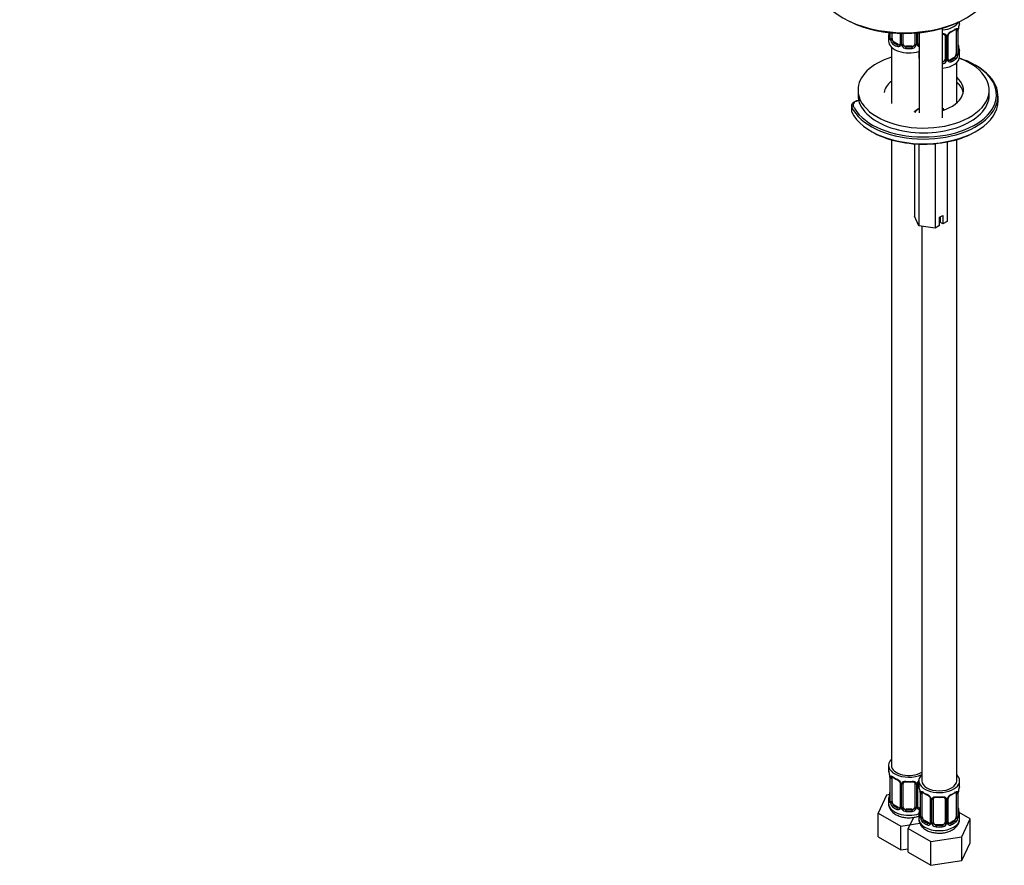
# Model space of a CAD drawing. Units: millimetres. Extents: x -301 to 1223, y -19 to 1384.
# Drawn here: x 795 to 1133, y -19 to 271 of the extents above; entities that cross this region are included whole.
import ezdxf
from ezdxf import colors
from ezdxf.entities.mleader import LeaderData, LeaderLine
from ezdxf.math import Vec2, Vec3

# ---------------------------------------------------------------- set-up
doc = ezdxf.new("R2010")
doc.units = ezdxf.units.MM
for name, color, linetype in [('5181', 7, 'Continuous'), ('7194', 7, 'Continuous'), ('7408', 7, 'Continuous'), ('7943', 7, 'Continuous'), ('8232', 7, 'Continuous'), ('8407', 7, 'Continuous'), ('849', 7, 'Continuous'), ('Défaut', 7, 'Continuous')]:
    doc.layers.add(name, color=color, linetype=linetype)

# ---------------------------------------------------------------- blocks, each defined once
blk = doc.blocks.new('_DOT')
at = {"color": 0}
blk.add_line((0, 0), (-1, 0), dxfattribs=at)
at = {"color": 0, "const_width": 0.333}
blk.add_lwpolyline([(-0.1665, 0, 1), (0.1665, 0, 1)], format="xyb", close=True, dxfattribs=at)
blk = doc.blocks.new('SE1')
at = {"layer": '5181', "color": 7, "linetype": 'Continuous'}
blk.add_ellipse((1098.52, 283.6), major_axis=(30, 0), ratio=0.57735, start_param=3.141593, end_param=6.283185, dxfattribs=at)
at = {"layer": '7194', "color": 7, "linetype": 'Continuous'}
for p, q in [((1082.5, 246.59), (1082.5, 244.96)), ((1127.5, 244.96), (1127.5, 246.59))]:
    blk.add_line(p, q, dxfattribs=at)
for centre, major_axis, start_param, end_param in [((1105, 246.59), (-22.5, 0), 5.224691, 6.283185), ((1105, 246.59), (-22.5, 0), 0, 4.136587), ((1105, 246.59), (-13.65, 0), 2.065675, 3.73226), ((1105, 244.96), (-13.65, 0), 5.653135, 6.179394), ((1105, 244.96), (-13.65, 0), 3.245384, 3.73226), ((1105, 244.96), (-22.5, 0), 0, 3.141593)]:
    blk.add_ellipse(centre, major_axis=major_axis, ratio=0.57735, start_param=start_param, end_param=end_param, dxfattribs=at)
at = {"layer": '7408', "color": 7, "linetype": 'Continuous'}
blk.add_ellipse((1098.52, 282.47), major_axis=(-28.5, 0), ratio=0.57735, start_param=0.852253, end_param=2.285801, dxfattribs=at)
at = {"layer": '7943', "color": 7, "linetype": 'Continuous'}
for p, q in [((1130.5, 242.92), (1130.5, 244.55)), ((1080.29, 241.15), (1080.29, 239.51)), ((1080.39, 239.06), (1080.39, 240.69)), ((1111.88, 240.15), (1111.48, 240.33))]:
    blk.add_line(p, q, dxfattribs=at)
for centre, major_axis, ratio, start_param, end_param in [((1105, 244.96), (-25, 0), 0.57735, 3.655937, 4.199644), ((1105, 244.55), (-25.5, 0), 0.57735, 0.265399, 3.936843), ((1105, 244.96), (-25, 0), 0.57735, 2.792803, 3.655937), ((1127.47, 254.85), (-15, 0), 0.57735, 0.734896, 0.810157), ((1083.29, 241.15), (3, 0), 0.57735, 3.140782, 3.406992), ((1105, 242.92), (-25.5, 0), 0.57735, 0.265399, 3.141593), ((1080.88, 240.77), (0.452, 0.213), 0.787909, 1.21559, 2.786386), ((1083.29, 241.55), (2.5, 0), 0.57735, 1.780611, 3.406992), ((1105, 244.96), (-25, 0), 0.57735, 0.265399, 0.333686), ((1105, 244.96), (-25, 0), 0.57735, 0.333686, 2.792803), ((1107.48, 237.59), (6, 0), 0.57735, 2.300524, 2.750444), ((1116.92, 243.95), (-8.5, 0), 0.57735, 0.895698, 0.975716), ((1083.29, 239.51), (3, 0), 0.57735, 3.141593, 3.406992), ((1105, 242.51), (-25, 0), 0.57735, 0.775448, 2.366145)]:
    blk.add_ellipse(centre, major_axis=major_axis, ratio=ratio, start_param=start_param, end_param=end_param, dxfattribs=at)
for points, knots in [([(1083.24, 243.08), (1082.88, 243.06), (1082.22, 243.02), (1081.26, 242.65), (1080.61, 242.12), (1080.29, 241.54), (1080.32, 241.24), (1080.33, 241.15)], [0, 0, 0, 0, 0.224921, 0.467397, 0.716418, 0.922532, 1, 1, 1, 1]), ([(1103.48, 240.32), (1103.08, 240.13), (1102.41, 239.73), (1101.9, 239.25), (1101.69, 239)], [0.3268392, 0.3268392, 0.3268392, 0.3268392, 0.5134018, 0.6719371, 0.6719371, 0.6719371, 0.6719371])]:
    blk.add_open_spline(points, degree=3, knots=knots, dxfattribs=at)
blk.add_open_spline([(1111.49, 240.3), (1111.52, 240.3), (1111.54, 240.3), (1111.57, 240.28)], degree=3, dxfattribs=at)
at = {"layer": '8232', "color": 7, "linetype": 'Continuous'}
for p, q in [((1117.34, 269.94), (1117.34, 270.11)), ((1116.14, 267.08), (1116.14, 259.02)), ((1116.75, 267.17), (1116.75, 259.11)), ((1116.86, 259.27), (1116.86, 267.33)), ((1116.89, 259.35), (1116.89, 267.41)), ((1092.97, 264.87), (1092.97, 263.4)), ((1093.42, 266.28), (1093.42, 264.63)), ((1093.45, 266.28), (1093.45, 264.54)), ((1093.56, 264.38), (1093.56, 266.26)), ((1094.17, 264.29), (1094.17, 266.21)), ((1096.92, 266.04), (1096.92, 262.52)), ((1097.16, 266.03), (1097.16, 262.31)), ((1097.43, 262.24), (1097.43, 266.03)), ((1097.97, 262.43), (1097.97, 266.02)), ((1101.97, 266.14), (1101.97, 262.43)), ((1102.51, 266.18), (1102.51, 262.24)), ((1102.79, 262.31), (1102.79, 266.2)), ((1103.03, 262.52), (1103.03, 266.22)), ((1112.34, 265.22), (1112.34, 257.16)), ((1112.88, 265.03), (1112.88, 256.97)), ((1113.15, 257.03), (1113.15, 265.1)), ((1113.39, 257.25), (1113.39, 265.31)), ((1093.97, 261.31), (1093.97, 241.95)), ((1094.88, 263.07), (1094.65, 262.94)), ((1096.3, 262.25), (1094.88, 263.07)), ((1096.3, 262.25), (1096.07, 262.12)), ((1098.97, 261.61), (1098.97, 261.43)), ((1100.97, 261.61), (1098.97, 261.61)), ((1100.97, 261.61), (1100.97, 261.43)), ((1103.34, 259.59), (1103.34, 258.12)), ((1115.43, 257.8), (1114.02, 256.98)), ((1114.02, 256.98), (1114.25, 256.85)), ((1115.43, 257.8), (1115.66, 257.66)), ((1117.34, 258.12), (1117.34, 259.59)), ((1116.34, 242.21), (1116.34, 256.04)), ((1093.97, 229.56), (1093.97, 15.18)), ((1116.34, 9.91), (1116.34, 229.65)), ((1104.34, 199.98), (1104.34, 9.91)), ((1092.97, 15.18), (1092.97, 13.71)), ((1093.42, 11.18), (1093.42, 3.12)), ((1093.45, 11.1), (1093.45, 3.04)), ((1093.56, 2.88), (1093.56, 10.94)), ((1094.17, 2.79), (1094.17, 10.85)), ((1096.92, 9.08), (1096.92, 1.01)), ((1097.16, 8.87), (1097.16, 0.8)), ((1097.43, 0.74), (1097.43, 8.8)), ((1097.97, 0.92), (1097.97, 8.99)), ((1101.97, 8.99), (1101.97, 0.92)), ((1102.51, 8.8), (1102.51, 0.74)), ((1102.79, 0.8), (1102.79, 8.87)), ((1103.03, 1.01), (1103.03, 9.08)), ((1103.34, 9.91), (1103.34, 8.44)), ((1117.34, 8.44), (1117.34, 9.91)), ((1092.22, 4.96), (1089.38, -1.16)), ((1093.34, 5.14), (1092.22, 4.96)), ((1103.79, 5.91), (1103.79, -2.15)), ((1103.82, 5.83), (1103.82, -2.24)), ((1103.93, -2.4), (1103.93, 5.67)), ((1104.54, -2.48), (1104.54, 5.58)), ((1107.29, 3.8), (1107.29, -4.26)), ((1107.52, 3.59), (1107.52, -4.47)), ((1107.8, -4.54), (1107.8, 3.53)), ((1108.34, -4.35), (1108.34, 3.71)), ((1112.34, 3.71), (1112.34, -4.35)), ((1112.88, 3.53), (1112.88, -4.54)), ((1113.15, -4.47), (1113.15, 3.59)), ((1113.39, -4.26), (1113.39, 3.8)), ((1116.14, 5.58), (1116.14, -2.48)), ((1116.75, 5.67), (1116.75, -2.4)), ((1116.86, -2.24), (1116.86, 5.83)), ((1116.89, -2.15), (1116.89, 5.91)), ((1092.97, 3.36), (1092.97, 2.12)), ((1094.88, 1.56), (1094.65, 1.43)), ((1096.3, 0.75), (1094.88, 1.56)), ((1096.3, 0.75), (1096.07, 0.62)), ((1098.97, 0.11), (1098.97, -0.08)), ((1100.97, 0.11), (1098.97, 0.11)), ((1100.97, 0.11), (1100.97, -0.08)), ((1103.79, 0.83), (1103.65, 0.75)), ((1103.65, 0.75), (1103.79, 0.67)), ((1089.38, -1.16), (1097.13, -5.63)), ((1089.38, -9.32), (1089.38, -1.16)), ((1101.5, -2.64), (1099.74, -6.43)), ((1103.34, -1.91), (1103.34, -3.16)), ((1120.94, -3.15), (1117.17, -0.98)), ((1117.34, -3.16), (1117.34, -1.91)), ((1118.1, -9.27), (1120.94, -3.15)), ((1120.94, -11.32), (1120.94, -3.15)), ((1097.13, -5.63), (1103.68, -4.62)), ((1097.13, -13.8), (1097.13, -5.63)), ((1099.74, -6.43), (1107.5, -10.91)), ((1099.74, -14.59), (1099.74, -6.43)), ((1105.25, -3.71), (1105.02, -3.84)), ((1106.66, -4.53), (1105.25, -3.71)), ((1106.66, -4.53), (1106.43, -4.66)), ((1109.34, -5.17), (1109.34, -5.35)), ((1111.34, -5.17), (1109.34, -5.17)), ((1111.34, -5.17), (1111.34, -5.35)), ((1115.43, -3.71), (1114.02, -4.53)), ((1114.02, -4.53), (1114.25, -4.66)), ((1115.43, -3.71), (1115.66, -3.84)), ((1089.38, -9.32), (1097.13, -13.8)), ((1107.5, -10.91), (1118.1, -9.27)), ((1118.1, -17.43), (1118.1, -9.27)), ((1097.13, -13.8), (1099.74, -13.4)), ((1107.5, -19.07), (1107.5, -10.91)), ((1118.1, -17.43), (1120.94, -11.32)), ((1099.74, -14.59), (1107.5, -19.07)), ((1107.5, -19.07), (1118.1, -17.43))]:
    blk.add_line(p, q, dxfattribs=at)
for centre, radius, start, end in [((1115.46, 264.39), 2.5, 113.0004, 150.18), ((1115.65, 267.22), 1.1, 357.6841, 19.526), ((1120.41, 267.29), 3.55, 170.0079, 179.3454), ((1119.17, 267.44), 2.28, 169.3698, 180.6077), ((1131.51, 265.14), 14.86, 163.606, 169.2521), ((1078.8, 269.67), 14.86, 343.6059, 346.9101), ((1092.43, 264.58), 0.997, 345.9004, 2.9572), ((1092.16, 264.5), 1.29, 343.3385, 1.8084), ((1096.46, 264.41), 2.89, 180.5093, 191.9483), ((1095.92, 264.16), 2.32, 188.7542, 226.8152), ((1112.1, 265.04), 0.785, 359.1311, 35.0336), ((1114.31, 265.08), 1.16, 151.7186, 178.9861), ((1114.03, 265.33), 0.632, 148.1648, 181.4748), ((1115.11, 264.81), 1.83, 112.9141, 152.2203), ((1096.27, 262.47), 0.972, 242.8666, 320.2121), ((1096.35, 262.81), 0.746, 247.8303, 300.0735), ((1096.38, 262.29), 0.779, 325.2937, 1.0277), ((1098.53, 262.26), 1.1, 180.837, 209.4908), ((1099.06, 262.59), 1.72, 210.2871, 265.0453), ((1099.15, 262.62), 1.21, 206.8319, 261.5389), ((1100.8, 262.62), 1.2, 278.249, 333.3802), ((1100.88, 262.59), 1.72, 274.9548, 329.7127), ((1101.42, 262.26), 1.1, 330.5042, 359.168), ((1103.57, 262.29), 0.779, 178.9659, 214.7127), ((1103.67, 262.47), 0.972, 219.7872, 258.4315), ((1103.29, 262.47), 0.257, 167.2655, 222.6784), ((1103.59, 262.8), 0.735, 240.0727, 261.4099), ((1119.39, 262.1), 2.5, 179.703, 190.7572), ((1131.51, 264.4), 14.86, 190.7479, 196.394), ((1111.17, 257.34), 1.2, 285.4661, 333.3802), ((1111.78, 256.99), 1.1, 330.5042, 359.168), ((1113.93, 257.02), 0.779, 178.9659, 214.7127), ((1114.04, 257.2), 0.972, 219.7872, 297.134), ((1113.65, 257.2), 0.257, 167.2655, 222.6784), ((1113.96, 257.52), 0.735, 240.0727, 292.8078), ((1114.4, 258.89), 2.32, 313.1842, 351.2464), ((1113.86, 259.14), 2.89, 348.0493, 359.4931), ((1118.15, 259.23), 1.29, 178.1771, 196.676), ((1117.83, 259.3), 0.942, 176.381, 194.4364), ((1111.25, 257.31), 1.72, 274.9548, 329.7127), ((1078.8, 8.9), 14.86, 10.7478, 16.3941), ((1090.99, 11.2), 2.43, 359.6401, 10.3783), ((1089.9, 11.06), 3.55, 0.6583, 9.9884), ((1094.67, 10.99), 1.11, 160.4927, 182.2972), ((1098.47, 16.44), 6.68, 232.4825, 247.4474), ((1094.86, 8.16), 2.5, 29.8198, 66.9998), ((1095.2, 8.57), 1.83, 27.827, 67.1368), ((1096, 8.85), 1.16, 1.0203, 28.275), ((1098.22, 8.81), 0.785, 144.9712, 180.8641), ((1099.97, 21.49), 11.99, 265.0449, 274.9551), ((1101.73, 8.81), 0.785, 359.1311, 35.0336), ((1103.95, 8.85), 1.16, 151.7186, 178.9861), ((1105.09, 8.16), 2.5, 133.6577, 150.18), ((1103.66, 9.1), 0.632, 148.1648, 181.4748), ((1104.75, 8.57), 1.83, 140.1687, 152.2203), ((1089.17, 3.63), 14.86, 10.7478, 16.3941), ((1131.51, 3.63), 14.86, 163.606, 169.2521), ((1078.8, 8.17), 14.86, 343.6059, 349.2522), ((1091.14, 5.86), 2.28, 349.3681, 0.6067), ((1101.36, 5.93), 2.43, 359.6401, 10.3783), ((1100.26, 5.78), 3.55, 0.6583, 9.9884), ((1105.04, 5.71), 1.11, 160.4927, 182.2972), ((1108.84, 11.16), 6.68, 232.4825, 247.4474), ((1105.22, 2.88), 2.5, 29.8198, 66.9998), ((1105.57, 3.3), 1.83, 27.827, 67.1368), ((1106.36, 3.57), 1.16, 1.0203, 28.275), ((1108.58, 3.54), 0.785, 144.9712, 180.8641), ((1110.34, 16.21), 11.99, 265.0449, 274.9551), ((1112.1, 3.54), 0.785, 359.1311, 35.0336), ((1114.31, 3.57), 1.16, 151.7186, 178.9861), ((1115.46, 2.88), 2.5, 113.0004, 150.18), ((1114.03, 3.82), 0.632, 148.1648, 181.4748), ((1115.11, 3.3), 1.83, 112.9141, 152.2203), ((1115.65, 5.71), 1.1, 357.6841, 19.526), ((1120.41, 5.78), 3.55, 170.0079, 179.3454), ((1119.17, 5.94), 2.28, 169.3698, 180.6077), ((1092.43, 3.07), 0.997, 345.9004, 2.9572), ((1092.16, 3), 1.29, 343.3385, 1.8084), ((1096.46, 2.9), 2.89, 180.5093, 191.9483), ((1095.92, 2.66), 2.32, 188.7542, 226.8152), ((1096.27, 0.97), 0.972, 242.8666, 320.2121), ((1096.35, 1.31), 0.746, 247.8303, 300.0735), ((1096.38, 0.79), 0.779, 325.2937, 1.0277), ((1098.53, 0.75), 1.1, 180.837, 209.4908), ((1099.06, 1.08), 1.72, 210.2871, 265.0453), ((1099.15, 1.12), 1.21, 206.8319, 261.5389), ((1100.8, 1.11), 1.2, 278.249, 333.3802), ((1100.88, 1.08), 1.72, 274.9548, 329.7127), ((1101.42, 0.75), 1.1, 330.5042, 359.168), ((1103.57, 0.79), 0.779, 178.9659, 214.7127), ((1103.67, 0.97), 0.972, 219.7872, 273.1631), ((1103.29, 0.96), 0.257, 167.2655, 222.6784), ((1103.59, 1.29), 0.735, 240.0727, 284.4981), ((1089.17, 2.89), 14.86, 343.6059, 349.2522), ((1101.51, 0.59), 2.28, 349.3681, 0.6067), ((1119.39, 0.6), 2.5, 179.703, 190.7572), ((1131.51, 2.89), 14.86, 190.7479, 196.394), ((1102.79, -2.2), 0.997, 345.9004, 2.9572), ((1102.52, -2.28), 1.29, 343.3385, 1.8084), ((1106.82, -2.37), 2.89, 180.5093, 191.9483), ((1106.28, -2.62), 2.32, 188.7542, 226.8152), ((1114.4, -2.62), 2.32, 313.1842, 351.2464), ((1113.86, -2.37), 2.89, 348.0493, 359.4931), ((1118.15, -2.28), 1.29, 178.1771, 196.676), ((1117.83, -2.21), 0.942, 176.381, 194.4364), ((1106.64, -4.31), 0.972, 242.8666, 320.2121), ((1106.71, -3.97), 0.746, 247.8303, 300.0735), ((1106.75, -4.48), 0.779, 325.2937, 1.0277), ((1108.9, -4.52), 1.1, 180.837, 209.4908), ((1109.43, -4.19), 1.72, 210.2871, 265.0453), ((1109.52, -4.16), 1.21, 206.8319, 261.5389), ((1111.17, -4.16), 1.2, 278.249, 333.3802), ((1111.25, -4.19), 1.72, 274.9548, 329.7127), ((1111.78, -4.52), 1.1, 330.5042, 359.168), ((1113.93, -4.48), 0.779, 178.9659, 214.7127), ((1114.04, -4.31), 0.972, 219.7872, 297.134), ((1113.65, -4.31), 0.257, 167.2655, 222.6784), ((1113.96, -3.98), 0.735, 240.0727, 292.8078)]:
    blk.add_arc(centre, radius, start, end, dxfattribs=at)
for centre, major_axis, ratio, start_param, end_param in [((1110.34, 271.19), (-7, 0), 0.57735, 1.735172, 2.833419), ((1110.34, 269.61), (6.6, 0), 0.57735, 5.345686, 5.649888), ((1114.25, 266.87), (-0.156, 0.368), 0.483207, 3.118715, 3.992305), ((1110.34, 269.94), (7, 0), 0.57735, 5.345686, 5.649888), ((1115.66, 267.69), (-0.247, 0.314), 0.658162, 2.267659, 3.107066), ((1115.66, 267.69), (-0.247, 0.314), 0.658162, 3.107066, 3.838456), ((1116.32, 267.68), (-0.373, -0.146), 0.85055, 0.542333, 2.42751), ((1115.43, 266.68), (0.5, 0.866), 0.57735, 5.497787, 5.9443), ((1116.38, 267.27), (-0.4, 0), 0.57735, 0.912181, 2.727841), ((1116.49, 267.41), (-0.4, 0), 0.57735, 2.769946, 3.155969), ((1116.54, 267.99), (-0.395, 0.063), 0.166114, 2.853764, 3.18007), ((1110.34, 269.94), (-7, 0), 0.57735, 2.989492, 3.141593), ((1099.97, 264.87), (7, 0), 0.57735, 2.989492, 3.293694), ((1099.97, 263.4), (-7, 0), 0.57735, 0, 2.074958), ((1093.45, 265.44), (0.387, -0.103), 0.80707, 1.846723, 3.352676), ((1093.45, 264.29), (-0.387, -0.103), 0.80707, 4.501306, 6.072102), ((1099.97, 265.19), (6.6, 0), 0.57735, 3.017713, 3.265472), ((1093.77, 264.21), (0.381, -0.123), 0.86268, 3.134011, 3.728142), ((1093.82, 264.63), (0.4, 0), 0.57735, 3.141593, 3.513239), ((1093.93, 264.48), (-0.4, 0), 0.57735, 0.413752, 2.229412), ((1093.99, 263.91), (-0.392, -0.078), 0.178244, 0.357599, 2.242775), ((1094.88, 263.89), (-0.5, 0.866), 0.57735, 0.785398, 1.231911), ((1094.88, 263.89), (0.5, -0.866), 0.57735, 4.373504, 5.497787), ((1112.6, 265.71), (0.332, 0.222), 0.641506, 3.147171, 4.695758), ((1112.74, 265.25), (-0.4, 0), 0.57735, 0.126783, 1.942443), ((1112.99, 265.31), (-0.4, 0), 0.57735, 1.984548, 3.15056), ((1113.12, 265.84), (-0.359, 0.176), 0.358003, 2.226125, 3.164148), ((1094.65, 262.61), (-0.247, -0.314), 0.658162, 4.015526, 5.586322), ((1099.97, 264.87), (-7, 0), 0.57735, 0.633297, 0.937499), ((1099.97, 265.19), (-6.6, 0), 0.57735, 0.633297, 0.937499), ((1096.07, 261.79), (-0.156, -0.368), 0.483207, 3.861676, 5.432473), ((1096.3, 263.07), (-0.5, 0.866), 0.57735, 2.356194, 3.141593), ((1097.19, 262.06), (0.333, -0.222), 0.670791, 3.121834, 4.652076), ((1097.32, 262.52), (0.4, 0), 0.57735, 3.141593, 4.298637), ((1097.58, 262.46), (-0.4, 0), 0.57735, 1.19915, 3.01481), ((1097.71, 261.94), (-0.355, -0.185), 0.387288, 0.98259, 2.867767), ((1098.97, 262.43), (1, 0), 0.816497, 3.141593, 3.588106), ((1098.97, 262.43), (-1, 0), 0.816497, 0.446513, 1.570796), ((1098.97, 261.1), (-0.035, -0.398), 0.123712, 3.762557, 5.333353), ((1099.97, 264.87), (7, 0), 0.57735, 4.560288, 4.86449), ((1099.97, 265.19), (-6.6, 0), 0.57735, 1.418695, 1.722897), ((1100.97, 262.43), (1, 0), 0.816497, 4.712389, 5.836672), ((1100.97, 261.1), (0.035, -0.398), 0.123712, 0.949832, 2.520628), ((1100.97, 262.43), (1, 0), 0.816497, 5.836672, 6.283185), ((1102.24, 261.94), (0.355, -0.185), 0.387288, 3.415419, 5.300595), ((1102.37, 262.46), (0.4, 0), 0.57735, 3.268375, 5.084035), ((1102.63, 262.52), (-0.4, 0), 0.57735, 1.984548, 3.141593), ((1102.76, 262.06), (-0.333, -0.222), 0.670791, 1.631109, 3.16972), ((1103.65, 263.07), (0.5, 0.866), 0.57735, 3.172421, 3.69139), ((1110.34, 259.59), (7, 0), 0.57735, 2.989492, 3.293694), ((1103.82, 260.17), (0.387, -0.103), 0.80707, 2.772771, 3.352676), ((1116.54, 261.55), (-0.395, -0.063), 0.166114, 2.62932, 3.429422), ((1116.86, 260.17), (-0.387, -0.103), 0.80707, 2.93051, 4.436462), ((1110.34, 259.92), (-6.6, 0), 0.57735, 3.017713, 3.265472), ((1110.34, 259.59), (-7, 0), 0.57735, 2.989492, 3.293694), ((1110.34, 258.12), (-7, 0), 0.57735, 0, 0.204213), ((1103.82, 259.01), (-0.387, -0.103), 0.80707, 5.492198, 6.072102), ((1110.34, 258.12), (-7, 0), 0.57735, 1.735172, 3.141593), ((1111.34, 257.16), (1, 0), 0.816497, 4.858361, 5.836672), ((1111.34, 257.16), (1, 0), 0.816497, 5.836672, 6.283185), ((1112.6, 256.66), (0.355, -0.185), 0.387288, 3.415419, 5.300595), ((1112.74, 257.18), (0.4, 0), 0.57735, 3.268375, 5.084035), ((1112.99, 257.25), (-0.4, 0), 0.57735, 1.984548, 3.141593), ((1113.12, 256.79), (-0.333, -0.222), 0.670791, 1.631109, 3.16972), ((1114.02, 257.8), (0.5, 0.866), 0.57735, 3.172421, 3.926991), ((1110.34, 259.92), (6.6, 0), 0.57735, 5.345686, 5.649888), ((1114.25, 256.52), (0.156, -0.368), 0.483207, 0.850713, 2.421509), ((1110.34, 259.59), (7, 0), 0.57735, 5.345686, 5.649888), ((1115.43, 258.61), (0.5, 0.866), 0.57735, 3.926991, 5.051274), ((1115.66, 257.34), (0.247, -0.314), 0.658162, 0.696863, 2.267659), ((1115.43, 258.61), (0.5, 0.866), 0.57735, 5.051274, 5.497787), ((1116.32, 258.63), (0.392, -0.078), 0.178244, 4.04041, 5.925586), ((1116.38, 259.2), (0.4, 0), 0.57735, 4.053773, 5.869434), ((1116.49, 259.35), (-0.4, 0), 0.57735, 2.769946, 3.141593), ((1116.86, 259.01), (0.387, -0.103), 0.80707, 0.211083, 1.781879), ((1116.49, 259.35), (-0.4, 0), 0.57735, 3.141593, 3.162363), ((1116.54, 258.93), (-0.381, -0.123), 0.86268, 2.555043, 3.150787), ((1099.97, 15.18), (7, 0), 0.57735, 2.600493, 5.385955), ((1099.97, 13.71), (7, 0), 0.57735, 3.141593, 3.293694), ((1099.97, 15.18), (6, 0), 0.57735, 3.141593, 5.527411), ((1093.82, 11.18), (0.4, 0), 0.57735, 3.127331, 3.513239), ((1093.93, 11.03), (0.4, 0), 0.57735, 3.555344, 5.371005), ((1093.99, 11.45), (0.373, -0.146), 0.85055, 3.855675, 5.740852), ((1094.88, 10.44), (-0.5, 0.866), 0.57735, 0.338885, 0.785398), ((1099.97, 13.71), (-7, 0), 0.57735, 0.633297, 0.937499), ((1094.65, 11.46), (0.247, 0.314), 0.658162, 2.44473, 3.142149), ((1096.07, 10.64), (0.156, 0.368), 0.483207, 2.29088, 3.167194), ((1110.34, 9.91), (7, 0), 0.57735, 2.581097, 6.283185), ((1110.34, 9.91), (7, 0), 0.57735, 0, 0.5411), ((1097.19, 9.61), (0.359, 0.176), 0.358003, 3.118736, 4.05706), ((1097.32, 9.08), (0.4, 0), 0.57735, 3.135834, 4.298637), ((1097.58, 9.02), (0.4, 0), 0.57735, 4.340743, 6.156403), ((1097.71, 9.48), (-0.332, 0.222), 0.641506, 1.587428, 3.143564), ((1098.97, 8.99), (-1, 0), 0.816497, 6.157841, 6.283185), ((1099.97, 13.71), (-7, 0), 0.57735, 1.418695, 1.722897), ((1098.97, 9.94), (0.035, 0.398), 0.123712, 2.191761, 3.141498), ((1100.97, 9.94), (-0.035, 0.398), 0.123712, 3.14165, 4.091425), ((1100.97, 9.94), (-0.035, 0.398), 0.123712, 3.11932, 3.14165), ((1102.24, 9.48), (0.332, 0.222), 0.641506, 3.147171, 4.695758), ((1102.37, 9.02), (-0.4, 0), 0.57735, 0.126783, 1.942443), ((1102.63, 9.08), (-0.4, 0), 0.57735, 1.984548, 3.15056), ((1102.76, 9.61), (-0.359, 0.176), 0.358003, 2.226125, 3.164148), ((1110.34, 8.44), (7, 0), 0.57735, 3.141593, 3.293694), ((1110.34, 9.91), (6, 0), 0.57735, 3.141593, 6.283185), ((1110.34, 8.44), (-7, 0), 0.57735, 2.989492, 3.141593), ((1099.97, 3.36), (7, 0), 0.57735, 2.989492, 3.293694), ((1093.45, 3.94), (0.387, -0.103), 0.80707, 1.846723, 3.352676), ((1093.77, 5.32), (0.395, -0.063), 0.166114, 2.853764, 3.653865), ((1099.97, 3.69), (6.6, 0), 0.57735, 3.017713, 3.265472), ((1104.19, 5.91), (0.4, 0), 0.57735, 3.127331, 3.513239), ((1104.3, 5.76), (0.4, 0), 0.57735, 3.555344, 5.371005), ((1104.36, 6.18), (0.373, -0.146), 0.85055, 3.855675, 5.740852), ((1105.25, 5.17), (-0.5, 0.866), 0.57735, 0.338885, 0.785398), ((1110.34, 8.44), (-7, 0), 0.57735, 0.633297, 0.937499), ((1105.02, 6.18), (0.247, 0.314), 0.658162, 2.44473, 3.142149), ((1106.43, 5.36), (0.156, 0.368), 0.483207, 2.29088, 3.14111), ((1106.43, 5.36), (0.156, 0.368), 0.483207, 3.14111, 3.167194), ((1107.56, 4.33), (0.359, 0.176), 0.358003, 3.118736, 4.05706), ((1107.69, 3.8), (0.4, 0), 0.57735, 3.135834, 4.298637), ((1107.94, 3.74), (0.4, 0), 0.57735, 4.340743, 6.156403), ((1108.08, 4.21), (-0.332, 0.222), 0.641506, 1.587428, 3.143564), ((1109.34, 3.71), (-1, 0), 0.816497, 6.157841, 6.283185), ((1110.34, 8.44), (-7, 0), 0.57735, 1.418695, 1.722897), ((1109.34, 4.67), (0.035, 0.398), 0.123712, 2.191761, 3.141498), ((1111.34, 4.67), (-0.035, 0.398), 0.123712, 3.14165, 4.091425), ((1111.34, 4.67), (-0.035, 0.398), 0.123712, 3.11932, 3.14165), ((1112.6, 4.21), (0.332, 0.222), 0.641506, 3.147171, 4.695758), ((1112.74, 3.74), (-0.4, 0), 0.57735, 0.126783, 1.942443), ((1112.99, 3.8), (-0.4, 0), 0.57735, 1.984548, 3.15056), ((1113.12, 4.33), (-0.359, 0.176), 0.358003, 2.226125, 3.164148), ((1110.34, 8.11), (6.6, 0), 0.57735, 5.345686, 5.649888), ((1114.25, 5.36), (-0.156, 0.368), 0.483207, 3.118715, 3.992305), ((1110.34, 8.44), (7, 0), 0.57735, 5.345686, 5.649888), ((1115.66, 6.18), (-0.247, 0.314), 0.658162, 2.267659, 3.107066), ((1115.66, 6.18), (-0.247, 0.314), 0.658162, 3.107066, 3.838456), ((1116.32, 6.18), (-0.373, -0.146), 0.85055, 0.542333, 2.42751), ((1115.43, 5.17), (0.5, 0.866), 0.57735, 5.497787, 5.9443), ((1116.38, 5.76), (-0.4, 0), 0.57735, 0.912181, 2.727841), ((1116.49, 5.91), (-0.4, 0), 0.57735, 2.769946, 3.155969), ((1116.54, 6.48), (-0.395, 0.063), 0.166114, 2.853764, 3.18007), ((1099.97, 2.12), (7, 0), 0.57735, 3.141593, 5.241813), ((1093.45, 2.78), (-0.387, -0.103), 0.80707, 4.501306, 6.072102), ((1093.77, 2.7), (0.381, -0.123), 0.86268, 3.134011, 3.728142), ((1093.82, 3.12), (0.4, 0), 0.57735, 3.141593, 3.513239), ((1093.93, 2.97), (-0.4, 0), 0.57735, 0.413752, 2.229412), ((1093.99, 2.4), (-0.392, -0.078), 0.178244, 0.357599, 2.242775), ((1094.88, 2.38), (-0.5, 0.866), 0.57735, 0.785398, 1.231911), ((1094.88, 2.38), (0.5, -0.866), 0.57735, 4.373504, 5.497787), ((1094.65, 1.11), (-0.247, -0.314), 0.658162, 4.015526, 5.586322), ((1099.97, 3.36), (-7, 0), 0.57735, 0.633297, 0.937499), ((1099.97, 3.69), (-6.6, 0), 0.57735, 0.633297, 0.937499), ((1096.07, 0.29), (-0.156, -0.368), 0.483207, 3.861676, 5.432473), ((1096.3, 1.56), (-0.5, 0.866), 0.57735, 2.356194, 3.141593), ((1097.19, 0.56), (0.333, -0.222), 0.670791, 3.121834, 4.652076), ((1097.32, 1.01), (0.4, 0), 0.57735, 3.141593, 4.298637), ((1097.58, 0.95), (-0.4, 0), 0.57735, 1.19915, 3.01481), ((1097.71, 0.43), (-0.355, -0.185), 0.387288, 0.98259, 2.867767), ((1098.97, 0.92), (1, 0), 0.816497, 3.141593, 3.588106), ((1098.97, 0.92), (1, 0), 0.816497, 3.588106, 4.712389), ((1100.97, 0.92), (1, 0), 0.816497, 4.712389, 5.836672), ((1100.97, 0.92), (1, 0), 0.816497, 5.836672, 6.283185), ((1102.24, 0.43), (0.355, -0.185), 0.387288, 3.415419, 5.300595), ((1102.37, 0.95), (0.4, 0), 0.57735, 3.268375, 5.084035), ((1102.63, 1.01), (-0.4, 0), 0.57735, 1.984548, 3.141593), ((1102.76, 0.56), (-0.333, -0.222), 0.670791, 1.631109, 3.16972), ((1103.65, 1.56), (0.5, 0.866), 0.57735, 3.172421, 3.926991), ((1104.14, 0.04), (0.395, -0.063), 0.166114, 2.853764, 3.653865), ((1116.54, 0.04), (-0.395, -0.063), 0.166114, 2.62932, 3.429422), ((1098.97, -0.41), (-0.035, -0.398), 0.123712, 3.762557, 5.333353), ((1099.97, 3.36), (7, 0), 0.57735, 4.560288, 4.86449), ((1099.97, 3.69), (-6.6, 0), 0.57735, 1.418695, 1.722897), ((1100.97, -0.41), (0.035, -0.398), 0.123712, 0.949832, 2.520628), ((1110.34, -1.91), (7, 0), 0.57735, 2.989492, 3.293694), ((1110.34, -3.16), (7, 0), 0.57735, 3.141593, 6.283185), ((1103.82, -1.34), (0.387, -0.103), 0.80707, 1.846723, 3.352676), ((1103.82, -2.49), (-0.387, -0.103), 0.80707, 4.501306, 6.072102), ((1110.34, -1.59), (6.6, 0), 0.57735, 3.017713, 3.265472), ((1104.14, -2.57), (0.381, -0.123), 0.86268, 3.134011, 3.728142), ((1104.19, -2.15), (0.4, 0), 0.57735, 3.141593, 3.513239), ((1104.3, -2.3), (-0.4, 0), 0.57735, 0.413752, 2.229412), ((1104.36, -2.87), (-0.392, -0.078), 0.178244, 0.357599, 2.242775), ((1105.25, -2.89), (-0.5, 0.866), 0.57735, 0.785398, 1.231911), ((1105.25, -2.89), (0.5, -0.866), 0.57735, 4.373504, 5.497787), ((1115.43, -2.89), (0.5, 0.866), 0.57735, 3.926991, 5.051274), ((1115.43, -2.89), (0.5, 0.866), 0.57735, 5.051274, 5.497787), ((1116.32, -2.87), (0.392, -0.078), 0.178244, 4.04041, 5.925586), ((1116.38, -2.3), (0.4, 0), 0.57735, 4.053773, 5.869434), ((1116.49, -2.15), (-0.4, 0), 0.57735, 2.769946, 3.141593), ((1116.86, -2.49), (0.387, -0.103), 0.80707, 0.211083, 1.781879), ((1116.86, -1.34), (-0.387, -0.103), 0.80707, 2.93051, 4.436462), ((1110.34, -1.59), (-6.6, 0), 0.57735, 3.017713, 3.265472), ((1116.49, -2.15), (-0.4, 0), 0.57735, 3.141593, 3.162363), ((1116.54, -2.57), (-0.381, -0.123), 0.86268, 2.555043, 3.150787), ((1110.34, -1.91), (-7, 0), 0.57735, 2.989492, 3.293694), ((1105.02, -4.17), (-0.247, -0.314), 0.658162, 4.015526, 5.586322), ((1110.34, -1.91), (-7, 0), 0.57735, 0.633297, 0.937499), ((1110.34, -1.59), (-6.6, 0), 0.57735, 0.633297, 0.937499), ((1106.43, -4.98), (-0.156, -0.368), 0.483207, 3.861676, 5.432473), ((1106.66, -3.71), (-0.5, 0.866), 0.57735, 2.356194, 3.141593), ((1107.56, -4.72), (0.333, -0.222), 0.670791, 3.121834, 4.652076), ((1107.69, -4.26), (0.4, 0), 0.57735, 3.141593, 4.298637), ((1107.94, -4.32), (-0.4, 0), 0.57735, 1.19915, 3.01481), ((1108.08, -4.84), (-0.355, -0.185), 0.387288, 0.98259, 2.867767), ((1109.34, -4.35), (1, 0), 0.816497, 3.141593, 3.588106), ((1109.34, -4.35), (1, 0), 0.816497, 3.588106, 4.712389), ((1109.34, -5.68), (-0.035, -0.398), 0.123712, 3.762557, 5.333353), ((1110.34, -1.91), (7, 0), 0.57735, 4.560288, 4.86449), ((1110.34, -1.59), (-6.6, 0), 0.57735, 1.418695, 1.722897), ((1111.34, -4.35), (1, 0), 0.816497, 4.712389, 5.836672), ((1111.34, -5.68), (0.035, -0.398), 0.123712, 0.949832, 2.520628), ((1111.34, -4.35), (1, 0), 0.816497, 5.836672, 6.283185), ((1112.6, -4.84), (0.355, -0.185), 0.387288, 3.415419, 5.300595), ((1112.74, -4.32), (0.4, 0), 0.57735, 3.268375, 5.084035), ((1112.99, -4.26), (-0.4, 0), 0.57735, 1.984548, 3.141593), ((1113.12, -4.72), (-0.333, -0.222), 0.670791, 1.631109, 3.16972), ((1114.02, -3.71), (0.5, 0.866), 0.57735, 3.172421, 3.926991), ((1110.34, -1.59), (6.6, 0), 0.57735, 5.345686, 5.649888), ((1114.25, -4.98), (0.156, -0.368), 0.483207, 0.850713, 2.421509), ((1110.34, -1.91), (7, 0), 0.57735, 5.345686, 5.649888), ((1115.66, -4.17), (0.247, -0.314), 0.658162, 0.696863, 2.267659)]:
    blk.add_ellipse(centre, major_axis=major_axis, ratio=ratio, start_param=start_param, end_param=end_param, dxfattribs=at)
for points, knots in [([(1115.9, 267.36), (1115.93, 267.39), (1116, 267.45), (1116.08, 267.48), (1116.09, 267.48), (1116.09, 267.48)], [0, 0, 0, 0, 0.1472179, 0.4239423, 0.5790306, 0.5790306, 0.5790306, 0.5790306]), ([(1115.98, 267.55), (1116.07, 267.61), (1116.14, 267.67), (1116.29, 267.74), (1116.36, 267.76), (1116.48, 267.77), (1116.53, 267.76), (1116.62, 267.7), (1116.66, 267.65), (1116.69, 267.59)], [0, 0, 0, 0, 0.25, 0.25, 0.5, 0.5, 0.75, 0.75, 1, 1, 1, 1]), ([(1093.4, 264.13), (1093.37, 264.06), (1093.35, 264.02), (1093.28, 263.97), (1093.25, 263.96), (1093.19, 263.98), (1093.16, 264.02), (1093.1, 264.11), (1093.07, 264.17), (1093.05, 264.25)], [0, 0, 0, 0, 0.25, 0.25, 0.5, 0.5, 0.75, 0.75, 1, 1, 1, 1]), ([(1093.39, 264.34), (1093.39, 264.33), (1093.39, 264.31), (1093.38, 264.31), (1093.38, 264.31)], [0, 0, 0, 0, 0.1185014, 0.207449, 0.207449, 0.207449, 0.207449]), ([(1094.24, 263.9), (1094.26, 263.81), (1094.28, 263.71), (1094.32, 263.52), (1094.35, 263.43), (1094.46, 263.18), (1094.55, 263.03), (1094.65, 262.94)], [0, 0, 0, 0, 0.25, 0.25, 0.5, 0.5, 1, 1, 1, 1]), ([(1111.4, 265.95), (1111.54, 265.96), (1111.67, 265.96), (1111.94, 265.93), (1112.07, 265.91), (1112.3, 265.83), (1112.41, 265.78), (1112.6, 265.66), (1112.68, 265.58), (1112.74, 265.5)], [0, 0, 0, 0, 0.25, 0.25, 0.5, 0.5, 0.75, 0.75, 1, 1, 1, 1]), ([(1111.48, 265.78), (1111.49, 265.78), (1111.62, 265.79), (1111.86, 265.75), (1112.12, 265.65), (1112.25, 265.54), (1112.28, 265.47), (1112.28, 265.46)], [0.0837444, 0.0837444, 0.0837444, 0.0837444, 0.1039027, 0.3811722, 0.6602857, 0.9403424, 1, 1, 1, 1]), ([(1115.66, 257.66), (1115.71, 257.71), (1115.76, 257.77), (1115.85, 257.91), (1115.89, 257.99), (1115.99, 258.24), (1116.04, 258.43), (1116.07, 258.63)], [0, 0, 0, 0, 0.25, 0.25, 0.5, 0.5, 1, 1, 1, 1]), ([(1117.26, 258.98), (1117.24, 258.9), (1117.21, 258.84), (1117.16, 258.74), (1117.12, 258.71), (1117.06, 258.69), (1117.03, 258.69), (1116.97, 258.75), (1116.94, 258.79), (1116.91, 258.86)], [0, 0, 0, 0, 0.25, 0.25, 0.5, 0.5, 0.75, 0.75, 1, 1, 1, 1]), ([(1116.93, 259.04), (1116.93, 259.04), (1116.92, 259.04), (1116.92, 259.06), (1116.92, 259.06)], [0.7954145, 0.7954145, 0.7954145, 0.7954145, 0.948836, 1, 1, 1, 1]), ([(1093.63, 11.36), (1093.65, 11.42), (1093.69, 11.47), (1093.78, 11.53), (1093.83, 11.54), (1093.95, 11.53), (1094.02, 11.51), (1094.17, 11.44), (1094.25, 11.38), (1094.33, 11.32)], [0, 0, 0, 0, 0.25, 0.25, 0.5, 0.5, 0.75, 0.75, 1, 1, 1, 1]), ([(1094.22, 11.25), (1094.22, 11.25), (1094.23, 11.25), (1094.28, 11.23), (1094.36, 11.17), (1094.41, 11.14)], [0.4181541, 0.4181541, 0.4181541, 0.4181541, 0.4902344, 0.755799, 1, 1, 1, 1]), ([(1096.82, 9.43), (1096.84, 9.39), (1096.9, 9.28), (1096.93, 9.14), (1096.92, 9.09), (1096.92, 9.08)], [0, 0, 0, 0, 0.287926, 0.948446, 1, 1, 1, 1]), ([(1097.57, 9.26), (1097.64, 9.35), (1097.72, 9.43), (1097.9, 9.55), (1098.01, 9.6), (1098.25, 9.68), (1098.37, 9.7), (1098.64, 9.73), (1098.77, 9.73), (1098.91, 9.72)], [0, 0, 0, 0, 0.25, 0.25, 0.5, 0.5, 0.75, 0.75, 1, 1, 1, 1]), ([(1098.05, 9.26), (1098.06, 9.28), (1098.1, 9.35), (1098.27, 9.46), (1098.56, 9.54), (1098.82, 9.57), (1098.94, 9.55), (1098.94, 9.55)], [0, 0, 0, 0, 0.096551, 0.404667, 0.692477, 0.999735, 1, 1, 1, 1]), ([(1101.01, 9.54), (1101.06, 9.54), (1101.21, 9.56), (1101.49, 9.52), (1101.76, 9.41), (1101.88, 9.31), (1101.91, 9.24), (1101.92, 9.22)], [0, 0, 0, 0, 0.103903, 0.381172, 0.660286, 0.940342, 1, 1, 1, 1]), ([(1101.03, 9.72), (1101.17, 9.73), (1101.31, 9.73), (1101.57, 9.7), (1101.7, 9.68), (1101.93, 9.6), (1102.04, 9.55), (1102.23, 9.43), (1102.31, 9.35), (1102.37, 9.26)], [0, 0, 0, 0, 0.25, 0.25, 0.5, 0.5, 0.75, 0.75, 1, 1, 1, 1]), ([(1103.99, 6.08), (1104.02, 6.15), (1104.06, 6.19), (1104.15, 6.25), (1104.2, 6.26), (1104.32, 6.26), (1104.39, 6.23), (1104.53, 6.16), (1104.61, 6.11), (1104.7, 6.04)], [0, 0, 0, 0, 0.25, 0.25, 0.5, 0.5, 0.75, 0.75, 1, 1, 1, 1]), ([(1104.59, 5.97), (1104.59, 5.97), (1104.59, 5.98), (1104.65, 5.96), (1104.73, 5.9), (1104.77, 5.86)], [0.4181541, 0.4181541, 0.4181541, 0.4181541, 0.4902344, 0.755799, 1, 1, 1, 1]), ([(1107.19, 4.15), (1107.21, 4.12), (1107.27, 4.01), (1107.29, 3.87), (1107.28, 3.81), (1107.28, 3.81)], [0, 0, 0, 0, 0.287926, 0.948446, 1, 1, 1, 1]), ([(1107.94, 3.99), (1108, 4.08), (1108.08, 4.15), (1108.27, 4.28), (1108.38, 4.33), (1108.61, 4.4), (1108.74, 4.43), (1109, 4.45), (1109.14, 4.45), (1109.28, 4.44)], [0, 0, 0, 0, 0.25, 0.25, 0.5, 0.5, 0.75, 0.75, 1, 1, 1, 1]), ([(1108.41, 3.98), (1108.43, 4), (1108.47, 4.07), (1108.63, 4.19), (1108.93, 4.27), (1109.18, 4.3), (1109.3, 4.27), (1109.3, 4.27)], [0, 0, 0, 0, 0.096551, 0.404667, 0.692477, 0.999735, 1, 1, 1, 1]), ([(1111.37, 4.26), (1111.42, 4.27), (1111.58, 4.29), (1111.86, 4.25), (1112.12, 4.14), (1112.25, 4.03), (1112.28, 3.96), (1112.28, 3.95)], [0, 0, 0, 0, 0.103903, 0.381172, 0.660286, 0.940342, 1, 1, 1, 1]), ([(1111.4, 4.44), (1111.54, 4.45), (1111.67, 4.45), (1111.94, 4.43), (1112.07, 4.4), (1112.3, 4.33), (1112.41, 4.28), (1112.6, 4.15), (1112.68, 4.08), (1112.74, 3.99)], [0, 0, 0, 0, 0.25, 0.25, 0.5, 0.5, 0.75, 0.75, 1, 1, 1, 1]), ([(1115.9, 5.86), (1115.93, 5.88), (1116, 5.94), (1116.08, 5.97), (1116.09, 5.97), (1116.09, 5.97)], [0, 0, 0, 0, 0.1472179, 0.4239423, 0.5790306, 0.5790306, 0.5790306, 0.5790306]), ([(1115.98, 6.04), (1116.07, 6.11), (1116.14, 6.16), (1116.29, 6.23), (1116.36, 6.26), (1116.48, 6.26), (1116.53, 6.25), (1116.62, 6.19), (1116.66, 6.15), (1116.69, 6.08)], [0, 0, 0, 0, 0.25, 0.25, 0.5, 0.5, 0.75, 0.75, 1, 1, 1, 1]), ([(1092.98, 2.12), (1092.98, 2.11), (1092.92, 1.73), (1093.13, 0.91), (1093.64, -0.13), (1094.48, -1.04), (1095.57, -1.79), (1096.93, -2.36), (1098.48, -2.71), (1100.13, -2.81), (1101.76, -2.66), (1102.84, -2.39), (1103.33, -2.2), (1103.34, -2.2)], [0, 0, 0, 0, 0.0019823, 0.0940095, 0.1831956, 0.2746055, 0.3724022, 0.4766733, 0.5834161, 0.6899995, 0.7968748, 0.9050421, 0.9087452, 0.9087452, 0.9087452, 0.9087452]), ([(1093.4, 2.62), (1093.37, 2.56), (1093.35, 2.52), (1093.28, 2.46), (1093.25, 2.46), (1093.19, 2.48), (1093.16, 2.51), (1093.1, 2.6), (1093.07, 2.67), (1093.05, 2.75)], [0, 0, 0, 0, 0.25, 0.25, 0.5, 0.5, 0.75, 0.75, 1, 1, 1, 1]), ([(1093.39, 2.84), (1093.39, 2.83), (1093.39, 2.81), (1093.38, 2.81), (1093.38, 2.81)], [0, 0, 0, 0, 0.1185014, 0.207449, 0.207449, 0.207449, 0.207449]), ([(1094.24, 2.4), (1094.26, 2.3), (1094.28, 2.2), (1094.32, 2.02), (1094.35, 1.93), (1094.46, 1.67), (1094.55, 1.53), (1094.65, 1.43)], [0, 0, 0, 0, 0.25, 0.25, 0.5, 0.5, 1, 1, 1, 1]), ([(1103.34, -3.15), (1103.34, -3.16), (1103.28, -3.54), (1103.5, -4.37), (1104.01, -5.41), (1104.84, -6.31), (1105.94, -7.06), (1107.29, -7.63), (1108.84, -7.98), (1110.49, -8.09), (1112.13, -7.94), (1113.65, -7.55), (1114.44, -7.15), (1114.87, -6.93)], [0, 0, 0, 0, 0.001982, 0.09401, 0.183196, 0.274606, 0.372402, 0.476673, 0.583416, 0.69, 0.796875, 0.905042, 1, 1, 1, 1]), ([(1103.76, -2.65), (1103.74, -2.71), (1103.71, -2.76), (1103.65, -2.81), (1103.62, -2.82), (1103.55, -2.79), (1103.52, -2.76), (1103.47, -2.67), (1103.44, -2.61), (1103.42, -2.53)], [0, 0, 0, 0, 0.25, 0.25, 0.5, 0.5, 0.75, 0.75, 1, 1, 1, 1]), ([(1103.76, -2.44), (1103.76, -2.45), (1103.75, -2.46), (1103.75, -2.47), (1103.75, -2.47)], [0, 0, 0, 0, 0.1185014, 0.207449, 0.207449, 0.207449, 0.207449]), ([(1104.61, -2.88), (1104.62, -2.97), (1104.64, -3.07), (1104.69, -3.26), (1104.72, -3.35), (1104.82, -3.6), (1104.91, -3.75), (1105.02, -3.84)], [0, 0, 0, 0, 0.25, 0.25, 0.5, 0.5, 1, 1, 1, 1]), ([(1114.87, -6.93), (1115.14, -6.77), (1115.7, -6.41), (1116.52, -5.61), (1117.1, -4.6), (1117.36, -3.72), (1117.32, -3.27), (1117.3, -3.17)], [0, 0, 0, 0, 0.171664, 0.442549, 0.695406, 0.939198, 1, 1, 1, 1]), ([(1115.66, -3.84), (1115.71, -3.79), (1115.76, -3.74), (1115.85, -3.6), (1115.89, -3.52), (1115.99, -3.26), (1116.04, -3.07), (1116.07, -2.88)], [0, 0, 0, 0, 0.25, 0.25, 0.5, 0.5, 1, 1, 1, 1]), ([(1117.26, -2.53), (1117.24, -2.61), (1117.21, -2.67), (1117.16, -2.76), (1117.12, -2.79), (1117.06, -2.82), (1117.03, -2.81), (1116.97, -2.76), (1116.94, -2.71), (1116.91, -2.65)], [0, 0, 0, 0, 0.25, 0.25, 0.5, 0.5, 0.75, 0.75, 1, 1, 1, 1]), ([(1116.93, -2.47), (1116.93, -2.47), (1116.92, -2.46), (1116.92, -2.45), (1116.92, -2.44)], [0.7954145, 0.7954145, 0.7954145, 0.7954145, 0.948836, 1, 1, 1, 1])]:
    blk.add_open_spline(points, degree=3, knots=knots, dxfattribs=at)
for points in [[(1112.26, 265.48), (1112.31, 265.44), (1112.33, 265.36), (1112.32, 265.24)], [(1096.85, 262.29), (1096.84, 262.24), (1096.79, 262.21), (1096.71, 262.18)], [(1096.92, 262.52), (1096.91, 262.39), (1096.89, 262.31), (1096.85, 262.29)], [(1103.23, 262.17), (1103.18, 262.17), (1103.14, 262.21), (1103.11, 262.3)], [(1103.48, 258.81), (1103.46, 258.86), (1103.44, 258.91), (1103.42, 258.98)], [(1113.6, 256.9), (1113.55, 256.9), (1113.51, 256.94), (1113.47, 257.02)], [(1097.99, 9.09), (1097.99, 9.17), (1098.01, 9.23), (1098.05, 9.25)], [(1101.89, 9.25), (1101.95, 9.21), (1101.97, 9.13), (1101.96, 9.01)], [(1108.36, 3.81), (1108.36, 3.9), (1108.38, 3.95), (1108.42, 3.98)], [(1112.26, 3.98), (1112.31, 3.94), (1112.33, 3.85), (1112.32, 3.74)], [(1096.85, 0.78), (1096.84, 0.74), (1096.79, 0.7), (1096.71, 0.68)], [(1096.92, 1.02), (1096.91, 0.88), (1096.89, 0.8), (1096.85, 0.79)], [(1103.23, 0.67), (1103.18, 0.67), (1103.14, 0.71), (1103.11, 0.79)], [(1107.22, -4.49), (1107.21, -4.54), (1107.16, -4.57), (1107.08, -4.6)], [(1107.28, -4.26), (1107.28, -4.39), (1107.25, -4.47), (1107.21, -4.49)], [(1113.6, -4.61), (1113.55, -4.61), (1113.51, -4.56), (1113.47, -4.48)]]:
    blk.add_open_spline(points, degree=3, dxfattribs=at)
at = {"layer": '8407', "color": 7, "linetype": 'Continuous'}
for p, q in [((1111.48, 237.07), (1111.48, 267.82)), ((1103.48, 266.27), (1103.48, 238.76))]:
    blk.add_line(p, q, dxfattribs=at)
at = {"layer": '849', "color": 7, "linetype": 'Continuous'}
for p, q in [((1101.91, 228.19), (1101.91, 203.35)), ((1103.4, 228.11), (1103.4, 200.13)), ((1108.98, 228.26), (1108.98, 199.27)), ((1113.06, 228.85), (1113.06, 201.62)), ((1103.4, 200.13), (1101.91, 203.35)), ((1110.49, 203), (1111.55, 203.61)), ((1110.49, 200.14), (1110.49, 203)), ((1110.79, 201.19), (1110.79, 203.17)), ((1111.55, 203.61), (1111.55, 200.75)), ((1108.98, 199.27), (1103.4, 200.13)), ((1110.49, 200.14), (1108.98, 199.27)), ((1111.55, 200.75), (1110.79, 201.19)), ((1113.06, 201.62), (1111.55, 200.75))]:
    blk.add_line(p, q, dxfattribs=at)

msp = doc.modelspace()

# ---------------------------------------------------------------- block references
at = {"layer": 'Défaut'}
msp.add_blockref('SE1', (0, 0), dxfattribs=at)

# ---------------------------------------------------------------- leaders
at = {"layer": 'Défaut', "color": 7, "linetype": 'Continuous'}
ml = msp.add_multileader_mtext('Standard', dxfattribs=at)
ml.set_content('{\\pxsm0.9;\\fSolid Edge ISO|b1||i0||c0|p34;\\W1.;12/01/2022\\P}', color=256)
ml.set_leader_properties()
ml.set_arrow_properties(name='DOT')
ml.build(insert=Vec2(0, 0))
ml.multileader.update_dxf_attribs({"leader_type": 0, "dogleg_length": 0, "arrow_head_size": 12})
ctx = ml.context
ctx.base_point, ctx.char_height, ctx.arrow_head_size, ctx.landing_gap_size = Vec3(874.92, 1375.77), 12, 12, 4.2
notes = []
notes.append((ctx, [(0, (0, 0, 0), (0, 0), (1, 0), 1, [])]))
ctx.mtext.insert = Vec3(876.92, 1381.89)
for ctx, leaders in notes:
    for number, flags, end, landing, length, lines in leaders:
        leader = LeaderData()
        leader.index, (leader.has_last_leader_line, leader.has_dogleg_vector, leader.attachment_direction) = number, flags
        leader.last_leader_point, leader.dogleg_vector, leader.dogleg_length = Vec3(end), Vec3(landing), length
        for number, points, colour, breaks in lines:
            line = LeaderLine()
            line.index, line.vertices, line.color, line.breaks = number, Vec3.list(points), colors.encode_raw_color(colour), breaks
            leader.lines.append(line)
        ctx.leaders.append(leader)

doc.saveas('drawing.dxf')
